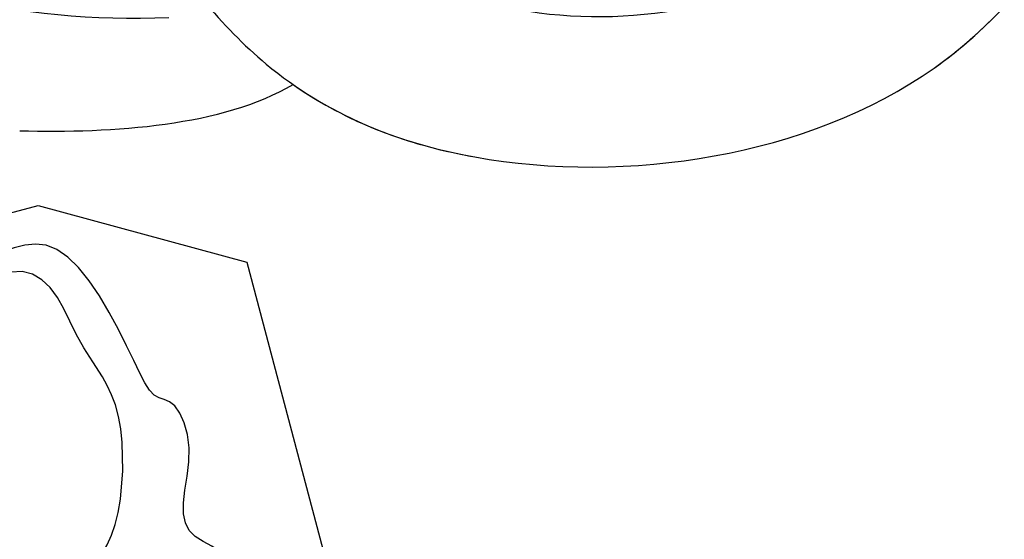
# Model space of a CAD drawing. Units: millimetres. Extents: x 1009 to 3529, y 891 to 1782.
# Drawn here: x 1623 to 1646, y 1487 to 1499 of the extents above; entities that cross this region are included whole.
import ezdxf
from ezdxf.xclip import XClip

# ---------------------------------------------------------------- set-up
doc = ezdxf.new("R2010")
doc.units = ezdxf.units.MM
doc.header["$XCLIPFRAME"] = 2
doc.linetypes.add('HIDDEN', pattern=[0.375, 0.25, -0.125])
doc.layers.add('A-04.尺寸標註', color=4, linetype='Continuous')
doc.layers.add('H-08.木作(細線)', color=8, linetype='Continuous')
doc.styles.add('新細明體', font='txt')
doc.dimstyles.new('3', dxfattribs={"dimtxt": 7.5, "dimasz": 2.25, "dimexe": 1.5, "dimexo": 1.5, "dimgap": 0.9, "dimtad": 2, "dimdec": 0, "dimtxsty": '新細明體', "dimblk": 'ARCHTICK', "dimcen": 5, "dimclrd": 8, "dimclre": 8, "dimclrt": 4, "dimadec": 0, "dimazin": 0, "dimtfac": 1, "dimtdec": 0, "dimtix": 1, "dimtmove": 2, "dimatfit": 3, "dimldrblk": 'OPEN90', "dimfxl": 1.25, "dimlwd": 9, "dimlwe": 9, "dimarcsym": 0})

# ---------------------------------------------------------------- blocks, each defined once
blk = doc.blocks.new('SE-21101-d')
at = {"layer": 'H-08.木作(細線)'}
for points, knots in [([(-32.1439688714654, -2.189454210164286), (-28.67983748030565, -2.340175728914573), (-21.90982343415999, -0.6173567745433957), (-14.91626044981422, 7.024557544565369), (-13.34147042172299, 19.84551324904464), (-17.41140390814508, 31.54390904605066), (-28.44047907946697, 37.7438437047706), (-37.14138950241795, 37.62659777465274), (-42.87961295024979, 35.44015255707495), (-44.33669971651216, 33.12467888895594), (-42.93845466136736, 32.10714245110398), (-41.82460617273136, 32.04105438205374), (-41.35099834677567, 32.25971145896551)], [0, 0, 0, 0, 3689.98375112697, 7626.657898154634, 12689.10804714757, 18509.35404842394, 22357.63981322185, 26461.14540398951, 28220.07710603228, 29282.89317364026, 30063.1632332097, 30527.53824432064, 30527.53824432064, 30527.53824432064, 30527.53824432064]), ([(-32.1439688714654, -2.189454210164286), (-28.67983748030565, -2.340175728914573), (-21.90982343415999, -0.6173567745433957), (-14.91626044981422, 7.024557544565369), (-13.34147042172299, 19.84551324904464), (-17.41140390814508, 31.54390904605066), (-28.44047907946697, 37.7438437047706), (-37.14138950241795, 37.62659777465274), (-42.87961295024979, 35.44015255707495), (-44.33669971651216, 33.12467888895594), (-42.93845466136736, 32.10714245110398), (-41.82460617273136, 32.04105438205374), (-41.35099834677567, 32.25971145896551)], [0, 0, 0, 0, 3689.98375112697, 7626.657898154634, 12689.10804714757, 18509.35404842394, 22357.63981322185, 26461.14540398951, 28220.07710603228, 29282.89317364026, 30063.1632332097, 30527.53824432064, 30527.53824432064, 30527.53824432064, 30527.53824432064]), ([(-84.78017936664583, 16.11650682904406), (-81.41212779863235, 17.52890487192531), (-75.84248360991296, 19.86454445250388), (-65.53705561696734, 22.44401336418855), (-54.71042258169655, 24.40505776440591), (-44.62134806276845, 24.15233470442149), (-34.59853439161634, 20.47341284374602), (-30.85704553925279, 13.82143892490171), (-30.31195936783297, 6.279614896807516), (-35.56829502073924, -1.452757438187064), (-44.21179090585611, -2.927885480969735), (-51.22620597677997, 1.186619531704537), (-52.59859226193839, 8.691780790764142), (-49.66225270852556, 12.79125991790465), (-45.13646443855214, 13.68885075234107), (-41.95553718260453, 10.15618932191796), (-42.88922909801295, 6.433979383680025), (-44.39076414995907, 5.950075023806903), (-44.83585632043651, 5.806633789077068)], [0, 0, 0, 0, 4592.579694975404, 7594.609017347248, 13373.48028256157, 18373.8977632501, 20864.1690724042, 24374.11134218761, 27056.1485349281, 30795.13704789058, 33849.3865821333, 37000.53799020875, 39349.08173278612, 41410.81729453726, 43185.15706704455, 45160.65589730541, 46516.25741683429, 47087.38874179211, 47087.38874179211, 47087.38874179211, 47087.38874179211]), ([(-33.86076060424784, 1.729016318805634), (-32.57834872935018, 3.251022782168775), (-31.15628222404666, 8.907487139412524), (-34.22654691287062, 18.74913702449817), (-51.57433181155466, 24.52729372344697), (-75.12642698467789, 18.70978651581686), (-98.12118379000276, 7.387865015277612), (-110.1622443127362, -8.47019727622569), (-115.4761989478302, -16.71219351065588), (-117.4003449443608, -20.71325122310986), (-117.6534698354571, -21.26207793786193)], [0, 0, 0, 0, 2112.96360868198, 5929.073656160368, 11108.21388494478, 23687.68763925975, 35741.21451274876, 42669.01823398507, 47470.29907839137, 48224.5066041646, 48224.5066041646, 48224.5066041646, 48224.5066041646]), ([(-37.59840972267739, 21.33254560911087), (-32.79456173984545, 18.76845828817682), (-29.62736668631442, 12.22864784757735), (-29.42480003032142, 7.496727734865317), (-30.2224490246499, 3.387183582695116), (-31.50427544003287, -0.1009839757505233), (-34.60165474573478, -3.935869335650523), (-40.53010064670707, -6.338634028858678), (-49.27743483609629, -5.020930369339794), (-54.10892976877039, 1.395827908453839), (-55.60458976252085, 7.807390311368408), (-53.03545594035495, 14.30719507841718), (-47.04877804122407, 17.13449065631835), (-41.07919841904186, 15.96924293479537), (-37.98375685682367, 12.25351985418934), (-37.57959255273272, 7.813853316772338), (-39.11810387484547, 5.42311627134336), (-41.69946198563593, 3.962748116831108), (-44.46159143053774, 5.010810184284537), (-44.83585632043651, 5.806633789077068)], [0, 0, 0, 0, 1784.279558430866, 4227.456723241008, 5305.49284573086, 7022.351833200092, 8690.098550548822, 10958.96378073595, 15376.83000591707, 17930.73269441518, 20886.77698826261, 23250.56697479361, 26187.26454026263, 28347.31425131358, 30701.09971062442, 32279.36393157518, 33443.39946787979, 34913.74180814363, 35297.65534678875, 35297.65534678875, 35297.65534678875, 35297.65534678875]), ([(-30.16591718635573, 3.948868751135933), (-30.17100948295229, 3.929106916507635), (-30.52485380684629, 2.564265176496747), (-31.50427544003287, -0.1009839757505233), (-34.60165474573478, -3.935869335650523), (-40.53010064670707, -6.338634028858678), (-49.27743483609629, -5.020930369339794), (-54.10892976877039, 1.395827908453839), (-55.60458976252085, 7.807390311368408), (-53.03545594035495, 14.30719507841718), (-47.04877804122407, 17.13449065631835), (-41.0791984190455, 15.96924293479537), (-37.98375685682367, 12.25351985418934), (-37.57959255273272, 7.813853316772338), (-39.11810387484547, 5.42311627134336), (-41.69946198563593, 3.962748116831108), (-44.46159143053774, 5.010810184284537), (-44.83585632044014, 5.806633789077068)], [5280.270281773138, 5280.270281773138, 5280.270281773138, 5280.270281773138, 5305.49284573086, 7022.351833200092, 8690.098550548822, 10958.96378073595, 15376.83000591707, 17930.73269441518, 20886.77698826261, 23250.56697479361, 26187.26454026263, 28347.31425131358, 30701.09971062442, 32279.36393157518, 33443.39946787979, 34913.74180814363, 35297.65534678875, 35297.65534678875, 35297.65534678875, 35297.65534678875]), ([(-35.00352767543336, -3.723216037701377), (-36.25235609031188, -4.596495985678075), (-40.83923058566324, -6.292066509770621), (-48.5520829419529, -5.130197812958386), (-51.88577939114657, -1.462890292443944), (-52.66241992093819, -0.2689719203433469)], [9016.661661887594, 9016.661661887594, 9016.661661887594, 9016.661661887594, 10958.96378073595, 15376.83000591707, 17164.47507418253, 17164.47507418253, 17164.47507418253, 17164.47507418253])]:
    blk.add_open_spline(points, degree=3, knots=knots, dxfattribs=at)
for points in [[(-28.71385720925355, -4.785276105959156), (-30.86800906775352, -4.845276059869093), (-33.39004837674111, -4.674849042658707), (-35.00352767543336, -3.723216037701377)], [(-28.71385720925718, -4.785276105959156), (-30.86800906775352, -4.845276059869093), (-33.39004837674111, -4.674849042658707), (-35.00352767543336, -3.723216037701377)], [(-28.71385720925355, -4.785276105959156), (-30.86800906775352, -4.845276059869093), (-33.39004837674111, -4.674849042658707), (-35.00352767543336, -3.723216037701377)]]:
    blk.add_open_spline(points, degree=3, dxfattribs=at)
blk = doc.blocks.new('SE-21213L')
at = {"layer": 'H-08.木作(細線)', "color": 8}
for points in [[(-6.25385252480919, 0.4010304367784556), (-6.658773024144466, 1.102373314673969), (-6.96463349442638, 2.840438918801738), (-6.96463349442638, 5.313467079644397), (-6.274604657417512, 7.507011586692897), (-5.231774872707319, 9.510796992575706), (-3.109698722182657, 10.82614435256437), (-2.467127951487782, 12.0795768821572), (-0.6214710696804104, 12.30137592069696), (0.4533119359548436, 13.17806717850362), (2.256308349911706, 13.44736433275284), (2.675499353601481, 12.44594514375967), (3.457598905501072, 12.36417679071928), (4.796484749342198, 12.98678036363162), (5.969780254163197, 12.73224211131492), (5.969780254163197, 12.22498818303757), (6.79935006533924, 12.00270562206606), (8.667461682358407, 11.50214662291728), (10.02660620956158, 10.71744416426554), (10.08590961231675, 9.747572162328652), (9.79652895325853, 8.667588840007738), (9.79652895325853, 7.643459150271156), (10.44160148208903, 6.998386621433383), (10.33495111782395, 6.60036204340031), (9.518447897498845, 6.322853466439483), (8.536963146427297, 7.13896054781253), (7.827632305867155, 7.145978560469302), (6.691464098417782, 6.986521324086425), (5.703600094871945, 6.416177775719916), (3.398035089267069, 4.745867367966639), (2.930211096405401, 3.306504569374738), (2.610496579363826, 2.29161746616046), (2.691544086541398, 0.847138271879885)], [(1.846625966409192, -3.218911005531481), (1.153306448028161, -2.618352469869933), (0.1904065054950479, -0.7662606244684866), (0.4091169048188021, 1.591266520497811), (-0.1648693263268797, 4.461726091600212), (0.05208818813844118, 5.906764478868354), (0.8003013935958734, 6.926818761859977), (1.471514203774859, 7.412898815035078), (2.151652042099158, 8.549876010265507), (2.127148458283045, 9.649398920550084), (2.977530222167843, 10.94585353548791), (6.046416443496128, 11.6340749306637), (7.501217325378093, 10.76482438769926), (8.793830830094521, 10.58162006834937), (9.655950270112953, 9.895944690064425), (9.32323576741328, 8.68708866896668), (9.419137632692582, 7.92264849716048), (9.820540052474826, 6.980789228409776), (10.305414050541, 6.703415273392238), (10.20470221659343, 7.079604136373746)]]:
    blk.add_open_spline(points, degree=3, dxfattribs=at)
blk = doc.blocks.new('_ArchTick')
at = {"color": 2, "const_width": 0.4}
blk.add_lwpolyline([(-0.5, -0.5), (0.5, 0.5)], dxfattribs=at)
blk = doc.blocks.new('*D37')
at = {"layer": 'A-04.尺寸標註', "color": 8, "linetype": 'HIDDEN', "lineweight": 9, "ltscale": 0.3, "transparency": 16777216}
for p, q in [((1604.376690672136, 1604.439019176333), (1760.621596210015, 1604.439019176333)), ((1598.82481512988, 1103.307126697331), (1760.621596210016, 1103.307126697331))]:
    blk.add_line(p, q, dxfattribs=at)
at = {"layer": 'A-04.尺寸標註', "color": 8, "lineweight": 9, "ltscale": 0.3, "transparency": 16777216}
blk.add_line((1759.121596210016, 1103.307126697331), (1759.121596210015, 1604.439019176333), dxfattribs=at)
at = {"layer": 'DEFPOINTS', "color": 0, "ltscale": 0.3, "transparency": 16777216}
for p in [(1602.876690672136, 1604.439019176333), (1759.121596210015, 1604.439019176333), (1597.32481512988, 1103.307126697331)]:
    blk.add_point(p, dxfattribs=at)
at = {"layer": 'A-04.尺寸標註', "color": 8, "lineweight": 9, "ltscale": 0.3, "transparency": 16777216, "xscale": 2.25, "yscale": 2.25, "zscale": 2.25}
for p, rotation in [((1759.121596210015, 1604.439019176333), 90), ((1759.121596210016, 1103.307126697331), 270)]:
    blk.add_blockref('_ArchTick', p, dxfattribs=dict(at, rotation=rotation))
at = {"layer": 'A-04.尺寸標註', "color": 4, "ltscale": 0.3, "transparency": 16777216, "insert": (1764.267599116992, 1353.873072936831), "char_height": 7.5, "attachment_point": 5, "rotation": 90, "style": '新細明體'}
blk.add_mtext('501', dxfattribs=at)
blk = doc.blocks.new('_Open90')
at = {"color": 0, "linetype": 'ByBlock', "lineweight": -2}
for p, q in [((-0.5, 0.5), (0, 0)), ((0, 0), (-1, 0)), ((0, 0), (-0.5, -0.5))]:
    blk.add_line(p, q, dxfattribs=at)

msp = doc.modelspace()

# ---------------------------------------------------------------- block references
at = {"color": 8, "xscale": -1}
msp.add_blockref('SE-21101-d', (1594.150694357949, 1501.211094084683), dxfattribs=at)
at = {"color": 179, "true_color": 0x24243d}
ref = msp.add_blockref('SE-21213L', (1615.018957738222, 1482.087059742396), dxfattribs=dict(at, xscale=-1, rotation=280.5940930678407))
XClip(ref).set_block_clipping_path([(12.75556398955814, -7.9142122361809015), (13.947731147840386, -6.0035493422765285), (4.865700016453047, -2.827901212614961), (3.9041058617003728, 2.247997734870296), (10.507006948377239, 5.42961653159), (10.881875346793095, 10.447026670677587), (8.722174258320592, 14.929113801685162), (0.028605941944988444, 15.578640936349984), (-5.742638381314464, 10.609824418497737), (-8.523979727906408, 16.382018692209385), (-15.659019861574052, 23.17432107089553), (-22.100957717644633, 16.220116157608572), (-28.427458550708252, 15.021604074572679), (-40.6247387794283, 9.144324446446262), (-39.46993124630535, 3.0485237251850776), (-25.90953192548477, -1.6930430145584978), (-28.362227875404642, -8.707504334801342), (-23.694173330935882, -15.572363838960882), (-18.33400140394224, -10.957464639097452), (-14.90680330574105, -10.308205524168443), (-15.403812233707868, -16.96040038706269), (-10.47637556711561, -21.43837956164498), (-6.354438485213905, -21.746344011393376), (-2.883043967260164, -20.68196460645413), (3.4756842882779893, -17.618000891932752), (6.6079876138828695, -8.659931497881189)])

# ---------------------------------------------------------------- dimensions: what is measured, and where the dimension line sits
at = {"layer": 'A-04.尺寸標註', "color": 8, "ltscale": 0.3}
dim = msp.add_linear_dim(base=(1759.121596210015, 1604.439019176333), p1=(1597.324815129879, 1103.307126697331), p2=(1602.876690672135, 1604.439019176332), angle=90, dimstyle='3', dxfattribs=at)
dim.commit()
dim.dimension.update_dxf_attribs({"geometry": '*D37', "text_midpoint": (1764.267599116992, 1353.873072936831)})

doc.saveas('drawing.dxf')
